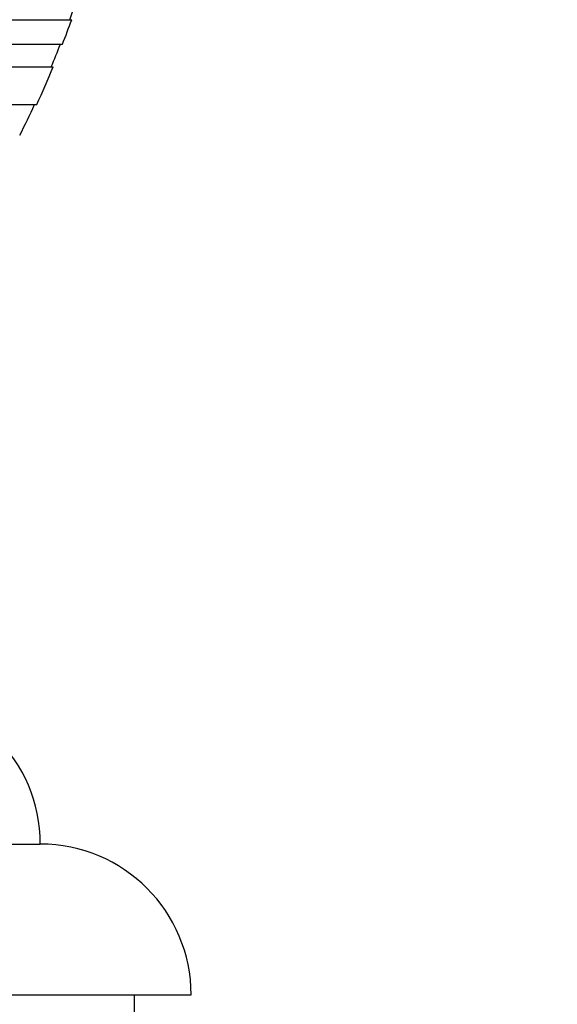
# Paper-space layout 'Layout1' of a CAD drawing. Units: millimetres. Extents: x 0 to 593, y 0 to 824.
# Drawn here: x 497 to 511, y 551 to 577 of the extents above; entities that cross this region are included whole.
import ezdxf
from ezdxf import colors
from ezdxf.entities.mleader import LeaderData, LeaderLine
from ezdxf.math import Vec2, Vec3

# ---------------------------------------------------------------- set-up
doc = ezdxf.new("R2010")
doc.units = ezdxf.units.MM
doc.layers.add('DV5_Défaut', color=7, linetype='Continuous')
doc.layers.add('Défaut', color=7, linetype='Continuous')

# ---------------------------------------------------------------- blocks, each defined once
blk = doc.blocks.new('_DOT')
at = {"color": 0}
blk.add_line((0, 0), (-1, 0), dxfattribs=at)
at = {"color": 0, "const_width": 0.333}
blk.add_lwpolyline([(-0.1665, 0, 1), (0.1665, 0, 1)], format="xyb", close=True, dxfattribs=at)
blk = doc.blocks.new('SE4')
at = {"layer": 'DV5_Défaut', "color": 7, "linetype": 'Continuous'}
for p, q in [((444.311, 577.078), (497.979, 577.078)), ((444.557, 576.428), (497.733, 576.428)), ((444.799, 575.828), (497.491, 575.828)), ((445.239, 574.828), (497.051, 574.828)), ((445.145, 555.221), (497.145, 555.221)), ((441.145, 551.221), (501.145, 551.221)), ((499.645, 550.721), (499.645, 551.221))]:
    blk.add_line(p, q, dxfattribs=at)
for centre, radius, start, end in [((471.145, 586.828), 28.5, 339.9948, 348.0779), ((471.145, 586.828), 28.55, 338.6371, 340.0313), ((471.145, 586.828), 28.5, 337.2963, 338.5978), ((471.145, 586.828), 28.55, 335.1455, 337.3383), ((471.145, 586.828), 28.5, 333.282, 335.0989), ((493.145, 555.22), 4, 0.0175, 90), ((497.145, 551.221), 4, 0, 90)]:
    blk.add_arc(centre, radius, start, end, dxfattribs=at)

psp = doc.layouts.get("Layout1")

# ---------------------------------------------------------------- block references
at = {"layer": 'Défaut'}
psp.add_blockref('SE4', (0, 0), dxfattribs=at)

# ---------------------------------------------------------------- leaders
at = {"layer": 'Défaut', "color": 7, "linetype": 'Continuous'}
ml = psp.add_multileader_mtext('Standard', dxfattribs=at)
ml.set_content('{\\pxsm0.9;\\fSolid Edge ISO|b1||i0||c0|p34;\\W1.;23/04/2012\\P}', color=256)
ml.set_leader_properties()
ml.set_arrow_properties(name='DOT')
ml.build(insert=Vec2(0, 0))
ml.multileader.update_dxf_attribs({"leader_type": 0, "dogleg_length": 0, "arrow_head_size": 12})
ctx = ml.context
ctx.base_point, ctx.char_height, ctx.arrow_head_size, ctx.landing_gap_size = Vec3(503.347, 814.659), 12, 12, 4.2
notes = []
notes.append((ctx, [(0, (0, 0, 0), (0, 0), (1, 0), 1, [])]))
ctx.mtext.insert = Vec3(507.547, 820.779)
for ctx, leaders in notes:
    for number, flags, end, landing, length, lines in leaders:
        leader = LeaderData()
        leader.index, (leader.has_last_leader_line, leader.has_dogleg_vector, leader.attachment_direction) = number, flags
        leader.last_leader_point, leader.dogleg_vector, leader.dogleg_length = Vec3(end), Vec3(landing), length
        for number, points, colour, breaks in lines:
            line = LeaderLine()
            line.index, line.vertices, line.color, line.breaks = number, Vec3.list(points), colors.encode_raw_color(colour), breaks
            leader.lines.append(line)
        ctx.leaders.append(leader)

doc.saveas('drawing.dxf')
